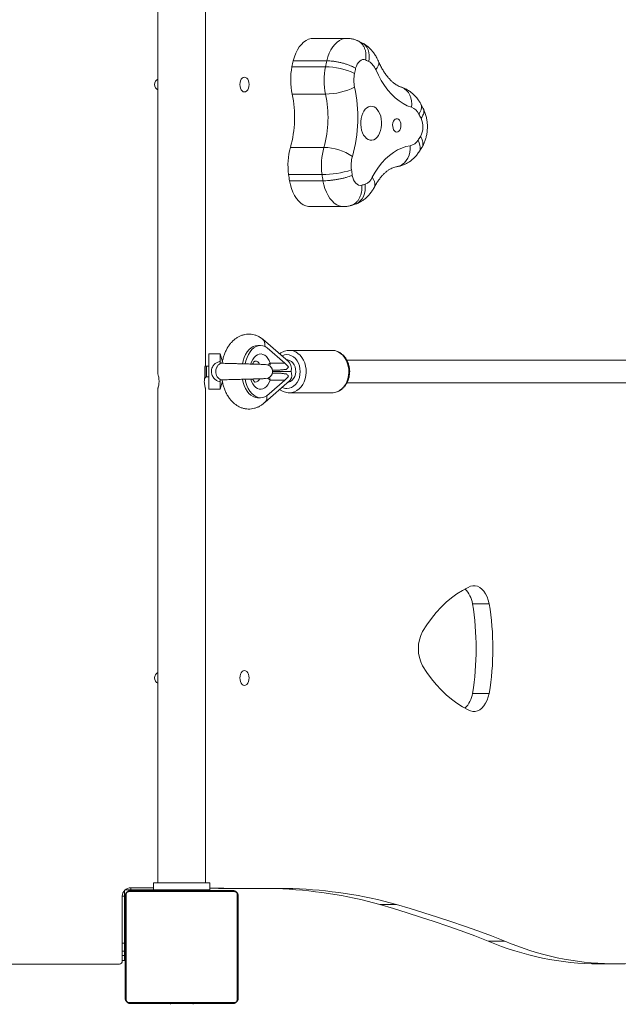
# Model space of a CAD drawing. Units: millimetres. Extents: x -4534 to 363969, y -3372 to 7988.
# Drawn here: x 2026 to 2449, y 5345 to 6042 of the extents above; entities that cross this region are included whole.
import ezdxf

# ---------------------------------------------------------------- set-up
doc = ezdxf.new("R2010")
doc.units = ezdxf.units.MM
doc.layers.add('Toestel 2D', color=7, linetype='Continuous', lineweight=20)

# ---------------------------------------------------------------- blocks, each defined once
blk = doc.blocks.new('206s1')
at = {"color": 7, "linetype": 'Continuous'}
for p, q in [((521.367, 365.11), (521.367, 436.41)), ((526.291, 364.641), (518.842, 364.641)), ((518.967, 364.71), (526.167, 364.71)), ((526.167, 364.91), (521.567, 364.91)), ((521.617, 364.76), (521.617, 364.91)), ((521.967, 364.76), (521.617, 364.76)), ((521.967, 364.76), (522.287, 364.76)), ((522.287, 364.76), (522.287, 364.91)), ((522.847, 364.76), (522.287, 364.76)), ((522.847, 364.76), (522.847, 364.91)), ((526.167, 364.76), (522.847, 364.76)), ((523.367, 364.76), (523.367, 364.71)), ((524.767, 364.71), (524.767, 364.76)), ((526.517, 364.76), (526.167, 364.76)), ((526.517, 364.76), (526.517, 364.797)), ((526.654, 364.66), (526.617, 364.66)), ((526.617, 364.66), (526.617, 364.31)), ((518.567, 357.11), (518.567, 364.31)), ((518.636, 364.434), (518.636, 356.986)), ((526.498, 356.986), (526.498, 364.434)), ((526.567, 364.31), (526.567, 357.11)), ((526.617, 363.91), (526.567, 363.91)), ((526.617, 364.31), (526.617, 362.71)), ((526.767, 362.71), (526.767, 364.31)), ((526.567, 362.51), (526.617, 362.51)), ((526.617, 358.71), (526.617, 362.71)), ((526.617, 362.71), (527.117, 362.71)), ((527.117, 358.71), (527.117, 362.71)), ((562.099, 362.395), (527.117, 362.395)), ((598.117, 362.395), (563.142, 362.395)), ((526.617, 361.91), (526.567, 361.91)), ((518.567, 361.51), (518.517, 361.51)), ((526.617, 361.51), (526.567, 361.51)), ((518.517, 359.91), (518.567, 359.91)), ((526.567, 359.91), (526.617, 359.91)), ((527.117, 359.025), (562.099, 359.025)), ((562.801, 359.083), (562.866, 359.045)), ((562.907, 359.083), (562.801, 359.083)), ((562.916, 358.958), (562.916, 358.783)), ((563.661, 359.083), (562.928, 359.083)), ((563.686, 358.783), (563.686, 358.958)), ((563.712, 359.025), (598.117, 359.025)), ((526.617, 358.71), (527.117, 358.71)), ((562.051, 358.783), (562.051, 357.983)), ((564.551, 358.783), (562.051, 358.783)), ((564.551, 357.983), (564.551, 358.783)), ((562.051, 357.983), (562.613, 357.832)), ((562.581, 357.983), (562.051, 357.983)), ((563.988, 357.831), (564.551, 357.983)), ((564.551, 357.983), (564.022, 357.983)), ((518.842, 356.779), (526.291, 356.779)), ((526.167, 356.71), (518.967, 356.71)), ((561.136, 354.817), (562.648, 353.081)), ((561.447, 355.328), (561.447, 355.131)), ((564.017, 353.163), (565.597, 354.976)), ((565.147, 355.131), (565.147, 355.328)), ((565.617, 355.002), (565.627, 355.016)), ((526.704, 354.027), (526.704, 352.845)), ((562.697, 353.416), (561.729, 354.526)), ((562.697, 353.416), (562.697, 354.456)), ((563.197, 354.294), (563.197, 353.992)), ((563.297, 352.978), (563.297, 354.283)), ((563.397, 353.992), (563.397, 354.292)), ((564.982, 354.662), (563.897, 353.416)), ((563.897, 354.456), (563.897, 353.416)), ((561.797, 353.089), (561.797, 350.072)), ((564.133, 353.274), (564.133, 353.296)), ((564.796, 353.122), (564.797, 353.089)), ((564.797, 350.072), (564.797, 353.089)), ((576.805, 353.083), (576.805, 350.719)), ((577.246, 353.147), (577.246, 350.783)), ((579.167, 353.017), (579.167, 350.653)), ((582.935, 352.898), (582.935, 350.534)), ((584.868, 352.908), (584.868, 350.544)), ((585.296, 352.816), (585.296, 350.452)), ((574.978, 351.612), (574.978, 349.248)), ((586.884, 349.03), (586.884, 351.394)), ((564.797, 350.053), (564.797, 350.072)), ((575.046, 348.762), (575.04, 348.782)), ((575.042, 348.763), (575.139, 348.446)), ((586.576, 347.966), (586.723, 348.268)), ((586.721, 348.266), (586.727, 348.284)), ((525.583, 346.693), (525.583, 345.511)), ((578.836, 343.931), (579.154, 343.724)), ((581.903, 343.619), (582.247, 343.802)), ((540.519, 340.141), (540.519, 338.959)), ((546.868, 340.141), (546.868, 338.959)), ((522.992, 339.03), (522.992, 337.848)), ((521.373, 331.184), (521.373, 330.002))]:
    blk.add_line(p, q, dxfattribs=at)
at = {"color": 8, "linetype": 'Continuous'}
for p, q in [((521.967, 364.76), (521.967, 364.91)), ((526.167, 364.76), (526.167, 364.91)), ((526.767, 364.31), (526.617, 364.31)), ((563.702, 359.045), (562.866, 359.045)), ((563.686, 358.958), (562.916, 358.958))]:
    blk.add_line(p, q, dxfattribs=at)
at = {"color": 7, "linetype": 'Continuous', "flags": 128}
for points in [[(526.704, 352.845), (526.71, 353.658), (526.715, 354.472), (526.719, 355.286), (526.722, 356.099), (526.724, 356.913), (526.725, 357.726), (526.725, 358.54), (526.725, 358.71)], [(526.704, 354.027), (526.71, 354.84), (526.715, 355.654), (526.719, 356.468), (526.722, 357.281), (526.724, 358.095), (526.725, 358.556)], [(541.092, 356.27), (541.11, 356.354), (541.162, 356.432), (541.245, 356.499), (541.354, 356.55), (541.481, 356.582), (541.617, 356.593), (541.753, 356.582), (541.879, 356.55), (541.988, 356.499), (542.071, 356.432), (542.124, 356.354), (542.142, 356.27), (542.124, 356.187), (542.071, 356.109), (541.988, 356.042), (541.879, 355.99), (541.753, 355.958), (541.617, 355.947), (541.481, 355.958), (541.354, 355.99), (541.245, 356.042), (541.162, 356.109), (541.11, 356.187), (541.092, 356.27)], [(561.447, 355.328), (561.447, 355.339), (561.468, 355.5), (561.526, 355.658), (561.62, 355.809), (561.748, 355.951), (561.907, 356.08), (562.094, 356.194), (562.305, 356.29), (562.537, 356.367), (562.75, 356.416)], [(561.729, 354.526), (561.606, 354.669), (561.516, 354.822), (561.463, 354.98), (561.447, 355.142), (561.468, 355.303), (561.526, 355.461), (561.62, 355.612), (561.748, 355.754), (561.907, 355.883), (562.094, 355.997), (562.305, 356.093), (562.537, 356.17), (562.755, 356.22)], [(563.845, 356.219), (564.069, 356.166), (564.299, 356.088), (564.51, 355.991), (564.695, 355.877), (564.853, 355.747), (564.979, 355.605), (565.071, 355.453), (565.128, 355.295), (565.147, 355.134), (565.129, 354.972), (565.073, 354.814), (564.982, 354.662)], [(563.85, 356.415), (564.069, 356.363), (564.299, 356.285), (564.51, 356.188), (564.695, 356.074), (564.853, 355.944), (564.979, 355.802), (565.071, 355.65), (565.128, 355.492), (565.147, 355.331), (565.147, 355.328)], [(583.092, 356.27), (583.11, 356.354), (583.162, 356.432), (583.245, 356.499), (583.354, 356.55), (583.481, 356.582), (583.617, 356.593), (583.753, 356.582), (583.879, 356.55), (583.988, 356.499), (584.071, 356.432), (584.124, 356.354), (584.142, 356.27), (584.124, 356.187), (584.071, 356.109), (583.988, 356.042), (583.879, 355.99), (583.753, 355.958), (583.617, 355.947), (583.481, 355.958), (583.354, 355.99), (583.245, 356.042), (583.162, 356.109), (583.11, 356.187), (583.092, 356.27)], [(564.133, 353.274), (564.128, 353.206), (564.091, 353.073), (564.018, 352.949), (563.914, 352.84), (563.782, 352.752), (563.629, 352.688), (563.462, 352.652), (563.289, 352.644), (563.119, 352.667), (562.958, 352.717), (562.815, 352.793), (562.696, 352.892), (562.607, 353.009), (562.551, 353.138), (562.537, 353.209)], [(576.805, 353.083), (576.519, 353.023), (576.247, 352.943), (575.993, 352.843), (575.761, 352.725), (575.554, 352.59), (575.375, 352.44), (575.227, 352.279), (575.112, 352.107), (575.031, 351.928), (574.987, 351.744), (574.978, 351.612)], [(586.884, 351.394), (586.87, 351.556), (586.819, 351.739), (586.733, 351.917), (586.613, 352.087), (586.459, 352.247), (586.275, 352.394), (586.064, 352.527), (585.828, 352.642), (585.57, 352.739), (585.296, 352.816)], [(577.188, 348.644), (577.024, 348.605), (576.874, 348.549), (576.742, 348.477), (576.634, 348.392), (576.552, 348.297), (576.5, 348.193), (576.478, 348.086), (576.488, 347.978)], [(580.999, 348.043), (580.79, 348.045), (580.583, 348.025), (580.386, 347.983), (580.203, 347.92), (580.041, 347.839), (579.904, 347.741), (579.797, 347.631), (579.722, 347.51), (579.683, 347.384), (579.68, 347.255), (579.713, 347.128), (579.782, 347.006), (579.884, 346.894), (580.016, 346.794), (580.174, 346.71), (580.354, 346.644), (580.549, 346.598), (580.755, 346.574), (580.964, 346.572), (581.17, 346.592), (581.368, 346.634), (581.551, 346.697), (581.713, 346.778), (581.85, 346.876), (581.957, 346.986), (582.031, 347.107), (582.071, 347.233), (582.074, 347.362), (582.04, 347.489), (581.972, 347.611), (581.87, 347.723), (581.738, 347.823), (581.58, 347.907), (581.4, 347.973), (581.204, 348.019), (580.999, 348.043)], [(585.353, 347.699), (585.381, 347.806), (585.378, 347.914), (585.343, 348.02), (585.277, 348.121), (585.183, 348.212), (585.064, 348.292), (584.924, 348.357), (584.767, 348.406)], [(577.052, 347.227), (577.419, 347.016), (577.76, 346.789), (578.07, 346.545), (578.35, 346.288), (578.596, 346.018), (578.807, 345.737), (578.983, 345.447), (579.121, 345.149), (579.222, 344.846), (579.284, 344.539)], [(522.992, 339.03), (523.354, 339.983), (523.705, 340.937), (524.045, 341.893), (524.375, 342.85), (524.693, 343.809), (525.001, 344.769), (525.297, 345.731), (525.583, 346.693)], [(582.003, 344.453), (582.116, 344.755), (582.267, 345.05), (582.454, 345.338), (582.676, 345.615), (582.933, 345.881), (583.222, 346.135), (583.543, 346.373), (583.892, 346.596), (584.268, 346.801), (584.669, 346.988)], [(580.775, 345.789), (580.646, 345.787), (580.523, 345.762), (580.415, 345.719), (580.33, 345.659), (580.274, 345.587), (580.252, 345.508), (580.265, 345.429), (580.313, 345.355), (580.391, 345.292), (580.494, 345.243), (580.615, 345.214), (580.743, 345.206), (580.871, 345.22), (580.988, 345.254), (581.085, 345.306), (581.156, 345.373), (581.195, 345.449), (581.199, 345.529), (581.169, 345.606), (581.105, 345.675), (581.014, 345.732), (580.901, 345.771), (580.775, 345.789)], [(522.992, 337.848), (523.354, 338.801), (523.705, 339.755), (524.045, 340.711), (524.375, 341.668), (524.693, 342.627), (525.001, 343.587), (525.297, 344.549), (525.583, 345.511)], [(539.36, 340.453), (539.572, 340.853), (539.82, 341.245), (540.102, 341.629), (540.419, 342.002), (540.768, 342.364), (541.15, 342.713), (541.562, 343.049), (542.004, 343.37), (542.474, 343.675)], [(544.912, 343.675), (545.382, 343.37), (545.824, 343.049), (546.236, 342.713), (546.618, 342.364), (546.968, 342.002), (547.284, 341.629), (547.567, 341.245), (547.814, 340.853), (548.026, 340.453)], [(540.519, 338.959), (540.267, 339.023), (540.033, 339.109), (539.821, 339.216), (539.638, 339.34), (539.485, 339.479), (539.368, 339.631), (539.287, 339.791), (539.246, 339.957), (539.244, 340.125), (539.283, 340.292), (539.36, 340.453)], [(548.026, 340.453), (548.104, 340.292), (548.143, 340.125), (548.142, 339.957), (548.101, 339.791), (548.021, 339.63), (547.903, 339.479), (547.75, 339.339), (547.566, 339.215), (547.355, 339.109), (547.12, 339.023), (546.868, 338.959)]]:
    blk.add_lwpolyline(points, dxfattribs=at)
at = {"color": 8, "linetype": 'Continuous', "flags": 128}
for points in [[(562.697, 354.456), (562.52, 354.528), (562.365, 354.618), (562.237, 354.723), (562.14, 354.84), (562.076, 354.965), (562.048, 355.094), (562.056, 355.225), (562.1, 355.353), (562.179, 355.475), (562.289, 355.587), (562.43, 355.685), (562.595, 355.768), (562.763, 355.827)], [(563.838, 355.825), (563.999, 355.768), (564.164, 355.685), (564.304, 355.587), (564.415, 355.475), (564.494, 355.353), (564.537, 355.225), (564.545, 355.094), (564.517, 354.965), (564.454, 354.84), (564.357, 354.723), (564.229, 354.618), (564.074, 354.528), (563.897, 354.456)], [(562.097, 353.274), (562.115, 353.11), (562.169, 352.951), (562.258, 352.801), (562.378, 352.666), (562.525, 352.55), (562.697, 352.455), (562.886, 352.385), (563.088, 352.343), (563.297, 352.328), (563.505, 352.343), (563.707, 352.385), (563.897, 352.455), (564.068, 352.55), (564.216, 352.666), (564.336, 352.801), (564.424, 352.951), (564.479, 353.11), (564.497, 353.274), (564.479, 353.438), (564.424, 353.597), (564.414, 353.619)], [(564.797, 353.089), (564.792, 352.999), (564.757, 352.82), (564.688, 352.647), (564.586, 352.485), (564.454, 352.337), (564.295, 352.207), (564.112, 352.097), (563.91, 352.011), (563.694, 351.949), (563.469, 351.915), (563.239, 351.908), (563.011, 351.929), (562.79, 351.977), (562.58, 352.051), (562.387, 352.149), (562.216, 352.27), (562.07, 352.409), (561.953, 352.565), (561.867, 352.733), (561.814, 352.909), (561.797, 353.089), (561.797, 353.089)], [(574.978, 349.249), (574.987, 349.38), (575.031, 349.564), (575.112, 349.743), (575.227, 349.915), (575.375, 350.076), (575.554, 350.226), (575.761, 350.36), (575.993, 350.479), (576.247, 350.579), (576.519, 350.659), (576.805, 350.719)], [(561.797, 350.072), (561.814, 349.892), (561.867, 349.716), (561.953, 349.548), (562.07, 349.392), (562.216, 349.253), (562.387, 349.132), (562.58, 349.034), (562.79, 348.96), (563.011, 348.912), (563.239, 348.891), (563.469, 348.898), (563.694, 348.933), (563.91, 348.994), (564.112, 349.08), (564.295, 349.19), (564.454, 349.32), (564.586, 349.468), (564.688, 349.631), (564.757, 349.803), (564.792, 349.982), (564.797, 350.053)], [(585.296, 350.452), (585.57, 350.375), (585.828, 350.278), (586.064, 350.163), (586.275, 350.03), (586.459, 349.883), (586.613, 349.723), (586.733, 349.553), (586.819, 349.375), (586.87, 349.192), (586.884, 349.03)], [(575.139, 348.446), (575.164, 348.38), (575.253, 348.22), (575.373, 348.077), (575.523, 347.955), (575.698, 347.857), (575.895, 347.785), (576.108, 347.741), (576.332, 347.726), (576.562, 347.74)], [(585.241, 347.468), (585.465, 347.439), (585.683, 347.44), (585.891, 347.471), (586.082, 347.53), (586.253, 347.618), (586.398, 347.73), (586.516, 347.866), (586.576, 347.966)], [(576.348, 347.084), (576.359, 347.079), (576.476, 347.042), (576.607, 347.039), (576.749, 347.069), (576.898, 347.133), (577.052, 347.227)], [(585.261, 346.792), (585.174, 346.769), (585.059, 346.773), (584.934, 346.812), (584.803, 346.884), (584.669, 346.988)], [(577.799, 345.509), (577.808, 345.458), (577.863, 345.28), (577.953, 345.114), (578.075, 344.962), (578.228, 344.829), (578.406, 344.718), (578.606, 344.632), (578.823, 344.572), (579.051, 344.541), (579.284, 344.539)], [(583.437, 345.193), (583.405, 345.106), (583.316, 344.945), (583.195, 344.801), (583.045, 344.678), (582.869, 344.578), (582.672, 344.504), (582.459, 344.458), (582.234, 344.441), (582.003, 344.453)], [(578.836, 343.931), (578.891, 343.899), (579.023, 343.853), (579.171, 343.839), (579.331, 343.859), (579.5, 343.911), (579.673, 343.994)], [(582.247, 343.802), (582.232, 343.794), (582.113, 343.756), (581.979, 343.751), (581.835, 343.78), (581.683, 343.842), (581.527, 343.936)]]:
    blk.add_lwpolyline(points, dxfattribs=at)
at = {"color": 7, "linetype": 'Continuous'}
for centre, radius, start, end in [((518.971, 364.556), 0.154, 91.61578, 146.49343), ((521.567, 365.11), 0.2, 180, 270), ((526.167, 364.31), 0.6, 0, 90), ((526.162, 364.556), 0.154, 33.50657, 88.38422), ((518.721, 364.306), 0.154, 123.50657, 178.38422), ((526.413, 364.306), 0.154, 1.61578, 56.49343), ((541.617, 362.21), 0.425, 25.80401, 154.19599), ((583.617, 362.21), 0.425, 25.80401, 154.19599), ((562.816, 358.958), 0.1, 0, 60), ((563.786, 358.958), 0.1, 136.40603, 180), ((518.721, 357.114), 0.154, 181.61578, 236.49343), ((526.413, 357.114), 0.154, 303.50657, 358.38422), ((518.971, 356.864), 0.154, 213.50657, 268.38422), ((526.162, 356.864), 0.154, 271.61578, 326.49343), ((563.301, 354.783), 0.5, 180, 0), ((495.537, 355.038), 31.183, 344.47884, 358.14254), ((495.537, 353.856), 31.183, 344.47884, 358.14254), ((563.04, 353.538), 0.616, 239.45617, 294.59292), ((562.771, 353.563), 0.447, 296.92849, 324.82886), ((563.822, 353.563), 0.447, 215.17114, 243.07151), ((580.241, 331.2), 22.15, 97.77206, 98.92448), ((577.893, 348.466), 4.726, 74.35939, 97.87266), ((581.291, 360.599), 7.874, 254.35037, 282.05134), ((583.924, 348.223), 4.779, 78.60886, 101.94701), ((580.671, 332.343), 20.989, 77.27029, 78.46486), ((580.241, 328.836), 22.15, 97.77206, 98.92448), ((577.893, 346.102), 4.726, 74.35939, 97.87266), ((584.344, 350.822), 7.099, 180.31578, 197.39944), ((575.43, 350.721), 3.738, 326.06631, 358.95388), ((581.291, 358.242), 7.881, 254.36315, 282.03856), ((583.924, 345.859), 4.779, 78.60886, 101.94701), ((587.668, 350.587), 4.733, 180.63872, 206.43213), ((579.923, 350.594), 4.946, 334.75581, 359.41326), ((580.671, 329.979), 20.989, 77.27029, 78.46486), ((580.253, 329.042), 19.84, 97.77214, 98.88689), ((577.894, 346.359), 2.363, 74.35939, 97.87266), ((581.292, 358.489), 10.234, 254.34702, 282.0547), ((583.924, 346.143), 2.389, 78.60886, 101.94701), ((580.637, 330.064), 18.801, 77.3093, 78.46473), ((581.583, 349.424), 5.296, 195.84256, 198.53148), ((577.457, 348.105), 0.967, 202.16226, 245.19539), ((584.277, 348.037), 1.119, 290.49166, 329.45725), ((580.005, 350.15), 5.883, 332.8766, 335.38359), ((580.089, 344.702), 0.821, 191.45159, 239.54479), ((581.119, 344.789), 0.945, 295.5139, 339.20923), ((543.693, 341.3), 2.669, 62.83817, 117.16183), ((586.083, 353.537), 11.496, 236.11114, 237.71499), ((580.626, 345.082), 1.437, 241.58393, 294.81778), ((575.209, 355.473), 13.154, 297.23876, 298.70486), ((540.803, 341.987), 1.868, 224.61458, 261.26354), ((543.693, 359.489), 19.607, 260.68275, 279.31725), ((546.588, 341.986), 1.867, 278.63091, 315.29619), ((541.565, 331.107), 20.193, 156.90032, 179.78156), ((543.693, 358.307), 19.607, 260.68275, 279.31725), ((541.256, 330.008), 19.876, 156.7692, 201.45456)]:
    blk.add_arc(centre, radius, start, end, dxfattribs=at)
at = {"color": 8, "linetype": 'Continuous'}
for centre, radius, start, end in [((562.959, 355.563), 0.414, 185.23689, 245.77068), ((563.641, 355.56), 0.407, 296.48688, 355.25946), ((565.203, 355.388), 0.564, 257.76175, 318.73821), ((562.049, 355.003), 0.848, 319.8492, 335.36551), ((562.699, 355.068), 0.612, 269.80871, 288.8544), ((563.895, 355.069), 0.613, 251.88265, 270.17996), ((564.536, 354.996), 0.837, 205.38183, 220.20042), ((562.877, 353.269), 0.78, 153.36719, 179.66551)]:
    blk.add_arc(centre, radius, start, end, dxfattribs=at)
at = {"color": 7, "linetype": 'Continuous'}
for centre, major_axis, ratio, start_param, end_param in [((564.982, 355.489), (0.625, -0.5), 0.706411, 5.367587, 6.312543), ((562.697, 353.81), (-0.459, 0.683), 0.290841, 1.979522, 2.567047), ((563.897, 353.81), (0.459, 0.683), 0.290841, 3.716138, 4.303663), ((563.333, 353.513), (0.771, 0.289), 0.744863, 3.413624, 3.581515), ((563.333, 353.596), (0.771, -0.289), 0.744863, 4.923158, 4.984421), ((563.333, 353.596), (0.771, -0.289), 0.744863, 4.984421, 6.011154)]:
    blk.add_ellipse(centre, major_axis=major_axis, ratio=ratio, start_param=start_param, end_param=end_param, dxfattribs=at)
for points, knots in [([(518.567, 364.31), (518.567, 364.323), (518.568, 364.35), (518.574, 364.393), (518.586, 364.437), (518.603, 364.478), (518.622, 364.514), (518.64, 364.542), (518.659, 364.566), (518.678, 364.588), (518.699, 364.608), (518.724, 364.628), (518.752, 364.648), (518.782, 364.665), (518.811, 364.679), (518.841, 364.69), (518.872, 364.699), (518.904, 364.705), (518.935, 364.709), (518.956, 364.71), (518.967, 364.71)], [0, 0, 0, 0, 0.0711266, 0.1429581, 0.2204411, 0.2994482, 0.3519707, 0.4052251, 0.4470998, 0.4894268, 0.5316325, 0.5743165, 0.6281199, 0.6827914, 0.7311454, 0.7799603, 0.8339417, 0.8883723, 0.9440159, 1, 1, 1, 1]), ([(518.842, 364.641), (518.822, 364.64), (518.793, 364.638), (518.748, 364.619), (518.719, 364.601), (518.693, 364.578), (518.671, 364.552), (518.651, 364.516), (518.638, 364.475), (518.636, 364.448), (518.636, 364.434)], [0, 0, 0, 0, 0.244996, 0.340931, 0.437639, 0.508581, 0.579548, 0.675598, 0.836538, 1, 1, 1, 1]), ([(526.167, 364.71), (526.18, 364.71), (526.207, 364.709), (526.249, 364.702), (526.294, 364.69), (526.335, 364.674), (526.371, 364.655), (526.398, 364.637), (526.423, 364.617), (526.445, 364.598), (526.465, 364.577), (526.485, 364.553), (526.505, 364.525), (526.522, 364.495), (526.536, 364.465), (526.547, 364.436), (526.556, 364.405), (526.562, 364.373), (526.566, 364.341), (526.566, 364.32), (526.567, 364.31)], [0, 0, 0, 0, 0.071127, 0.142958, 0.220441, 0.299448, 0.351971, 0.405225, 0.4471, 0.489427, 0.531632, 0.574316, 0.62812, 0.682791, 0.731145, 0.77996, 0.833942, 0.888372, 0.944016, 1, 1, 1, 1]), ([(526.498, 364.434), (526.496, 364.455), (526.494, 364.484), (526.476, 364.529), (526.458, 364.558), (526.435, 364.584), (526.409, 364.605), (526.373, 364.626), (526.332, 364.639), (526.304, 364.64), (526.291, 364.641)], [0, 0, 0, 0, 0.244996, 0.340931, 0.437639, 0.508581, 0.579548, 0.675598, 0.836538, 1, 1, 1, 1]), ([(563.142, 362.395), (563.136, 362.393), (563.125, 362.39), (563.039, 362.365), (562.911, 362.336), (562.746, 362.313), (562.569, 362.309), (562.4, 362.323), (562.255, 362.35), (562.148, 362.378), (562.092, 362.395), (562.097, 362.393), (562.099, 362.393)], [0, 0, 0, 0, 0.103926, 0.207742, 0.314448, 0.423723, 0.52969, 0.63153, 0.734891, 0.842917, 0.951724, 1, 1, 1, 1]), ([(562.099, 359.027), (562.098, 359.027), (562.094, 359.026), (562.15, 359.043), (562.255, 359.07), (562.405, 359.098), (562.58, 359.112), (562.753, 359.106), (562.873, 359.09), (562.919, 359.08), (562.926, 359.079)], [0, 0, 0, 0, 0.080257, 0.225656, 0.37463, 0.529442, 0.683556, 0.830748, 0.975878, 1, 1, 1, 1]), ([(562.581, 357.983), (562.594, 358.04), (562.625, 358.17), (562.739, 358.367), (562.935, 358.528), (563.182, 358.611), (563.36, 358.609), (563.5, 358.582), (563.65, 358.531), (563.829, 358.403), (563.965, 358.207), (564.003, 358.057), (564.022, 357.983)], [0, 0, 0, 0, 0.083291, 0.191411, 0.327895, 0.451367, 0.556383, 0.57277, 0.6537, 0.780737, 0.890722, 1, 1, 1, 1]), ([(563.836, 358.015), (563.832, 358.024), (563.809, 358.073), (563.77, 358.12), (563.684, 358.195), (563.579, 358.25), (563.404, 358.293), (563.216, 358.298), (563.013, 358.249), (562.862, 358.16), (562.79, 358.067), (562.77, 358.023), (562.766, 358.015)], [0, 0, 0, 0, 0.023801, 0.12395, 0.143202, 0.299708, 0.40556, 0.562929, 0.724191, 0.888616, 0.979347, 1, 1, 1, 1]), ([(562.657, 357.84), (562.599, 357.83), (562.444, 357.804), (562.204, 357.736), (561.939, 357.64), (561.688, 357.519), (561.455, 357.376), (561.244, 357.212), (561.067, 357.034), (560.923, 356.848), (560.808, 356.653), (560.72, 356.443), (560.664, 356.221), (560.642, 355.998), (560.652, 355.778), (560.694, 355.565), (560.765, 355.359), (560.864, 355.162), (560.991, 354.976), (561.092, 354.857), (561.151, 354.801), (561.154, 354.798)], [0, 0, 0, 0, 0.037459, 0.098375, 0.159765, 0.221659, 0.283951, 0.346158, 0.407653, 0.461482, 0.513879, 0.570488, 0.62547, 0.679061, 0.731729, 0.783936, 0.836105, 0.888761, 0.942386, 0.99737, 1, 1, 1, 1]), ([(562.766, 358.015), (562.729, 358.002), (562.681, 357.985), (562.599, 357.983), (562.581, 357.983)], [0, 0, 0, 0, 0.768205, 1, 1, 1, 1]), ([(562.711, 357.956), (562.712, 357.945), (562.713, 357.896), (562.718, 357.749), (562.724, 357.526), (562.731, 357.277), (562.737, 357.071), (562.742, 356.884), (562.747, 356.685), (562.754, 356.416), (562.761, 356.159), (562.768, 355.906), (562.774, 355.679), (562.781, 355.464), (562.786, 355.278), (562.79, 355.133), (562.795, 354.997), (562.798, 354.883), (562.801, 354.799), (562.801, 354.789), (562.801, 354.783)], [0, 0, 0, 0, 0.013986, 0.063928, 0.148084, 0.211904, 0.255813, 0.297698, 0.343492, 0.392614, 0.479945, 0.518117, 0.572377, 0.647034, 0.691928, 0.741983, 0.797464, 0.858759, 0.926425, 1, 1, 1, 1]), ([(562.766, 358.015), (562.746, 358.005), (562.711, 357.987), (562.718, 357.965), (562.721, 357.957)], [0, 0, 0, 0, 0.5912393, 1, 1, 1, 1]), ([(563.801, 354.783), (563.802, 354.788), (563.802, 354.797), (563.804, 354.868), (563.807, 354.966), (563.811, 355.091), (563.815, 355.237), (563.82, 355.396), (563.825, 355.554), (563.829, 355.714), (563.834, 355.891), (563.839, 356.083), (563.846, 356.346), (563.853, 356.606), (563.86, 356.869), (563.867, 357.109), (563.873, 357.346), (563.88, 357.558), (563.884, 357.728), (563.889, 357.865), (563.891, 357.932), (563.891, 357.955)], [0, 0, 0, 0, 0.067706, 0.130511, 0.186959, 0.237537, 0.296341, 0.345716, 0.385819, 0.429583, 0.471262, 0.517022, 0.566232, 0.65364, 0.691809, 0.746205, 0.821553, 0.866655, 0.916581, 0.971524, 1, 1, 1, 1]), ([(563.879, 357.956), (563.883, 357.965), (563.892, 357.987), (563.857, 358.005), (563.836, 358.015)], [0, 0, 0, 0, 0.411475, 1, 1, 1, 1]), ([(564.022, 357.983), (563.984, 357.984), (563.905, 357.988), (563.86, 358.006), (563.836, 358.015)], [0, 0, 0, 0, 0.488075, 1, 1, 1, 1]), ([(565.627, 355.016), (565.657, 355.059), (565.733, 355.168), (565.828, 355.356), (565.903, 355.576), (565.944, 355.799), (565.951, 356.02), (565.926, 356.238), (565.871, 356.448), (565.787, 356.65), (565.675, 356.842), (565.536, 357.023), (565.371, 357.192), (565.18, 357.347), (564.964, 357.486), (564.727, 357.608), (564.471, 357.709), (564.209, 357.789), (564.029, 357.824), (563.942, 357.841)], [0, 0, 0, 0, 0.040895, 0.102447, 0.162509, 0.220846, 0.277909, 0.334231, 0.390238, 0.446465, 0.503463, 0.56171, 0.621552, 0.683108, 0.74621, 0.810441, 0.875289, 0.940259, 1, 1, 1, 1]), ([(518.967, 356.71), (518.953, 356.71), (518.927, 356.711), (518.884, 356.718), (518.839, 356.73), (518.798, 356.746), (518.763, 356.765), (518.735, 356.783), (518.71, 356.803), (518.689, 356.822), (518.669, 356.843), (518.648, 356.867), (518.629, 356.895), (518.611, 356.925), (518.598, 356.955), (518.586, 356.984), (518.578, 357.015), (518.571, 357.047), (518.567, 357.079), (518.567, 357.1), (518.567, 357.11)], [0, 0, 0, 0, 0.071127, 0.142958, 0.220441, 0.299448, 0.351971, 0.405225, 0.4471, 0.489427, 0.531632, 0.574316, 0.62812, 0.682791, 0.731145, 0.77996, 0.833942, 0.888372, 0.944016, 1, 1, 1, 1]), ([(518.636, 356.986), (518.637, 356.965), (518.639, 356.936), (518.658, 356.891), (518.676, 356.862), (518.698, 356.836), (518.724, 356.815), (518.76, 356.794), (518.802, 356.781), (518.829, 356.78), (518.842, 356.779)], [0, 0, 0, 0, 0.244996, 0.340931, 0.437639, 0.508581, 0.579548, 0.675598, 0.836538, 1, 1, 1, 1]), ([(526.567, 357.11), (526.566, 357.097), (526.565, 357.07), (526.559, 357.027), (526.547, 356.983), (526.53, 356.942), (526.511, 356.906), (526.493, 356.878), (526.474, 356.854), (526.455, 356.832), (526.434, 356.812), (526.41, 356.792), (526.382, 356.772), (526.352, 356.755), (526.322, 356.741), (526.292, 356.73), (526.262, 356.721), (526.23, 356.715), (526.198, 356.711), (526.177, 356.71), (526.167, 356.71)], [0, 0, 0, 0, 0.071127, 0.142958, 0.220441, 0.299448, 0.351971, 0.405225, 0.4471, 0.489427, 0.531632, 0.574316, 0.62812, 0.682791, 0.731145, 0.77996, 0.833942, 0.888372, 0.944016, 1, 1, 1, 1]), ([(526.291, 356.779), (526.312, 356.78), (526.341, 356.782), (526.386, 356.801), (526.415, 356.819), (526.44, 356.842), (526.462, 356.868), (526.482, 356.904), (526.496, 356.945), (526.497, 356.972), (526.498, 356.986)], [0, 0, 0, 0, 0.244996, 0.340931, 0.437639, 0.508581, 0.579548, 0.675598, 0.836538, 1, 1, 1, 1]), ([(562.547, 355.523), (562.547, 355.523), (562.546, 355.521), (562.552, 355.535), (562.577, 355.569), (562.63, 355.615), (562.696, 355.66), (562.753, 355.684), (562.774, 355.693)], [0, 0, 0, 0, 0.086659, 0.294148, 0.485807, 0.68626, 0.882777, 1, 1, 1, 1]), ([(563.828, 355.69), (563.855, 355.677), (563.916, 355.648), (563.982, 355.601), (564.027, 355.557), (564.046, 355.528), (564.047, 355.52), (564.047, 355.521), (564.047, 355.521)], [0, 0, 0, 0, 0.160526, 0.361472, 0.561529, 0.765429, 0.982813, 1, 1, 1, 1]), ([(561.602, 354.701), (561.555, 354.691), (561.42, 354.66), (561.257, 354.701), (561.187, 354.782), (561.164, 354.809)], [0, 0, 0, 0, 0.25737, 0.753203, 1, 1, 1, 1]), ([(562.046, 353.773), (562.028, 353.752), (561.968, 353.681), (561.894, 353.544), (561.829, 353.367), (561.798, 353.21), (561.8, 353.114), (561.801, 353.08)], [0, 0, 0, 0, 0.105263, 0.360297, 0.612111, 0.860692, 1, 1, 1, 1]), ([(563.197, 353.992), (563.196, 353.959), (563.195, 353.871), (563.185, 353.747), (563.171, 353.618), (563.157, 353.507), (563.145, 353.401), (563.14, 353.336), (563.137, 353.305)], [0, 0, 0, 0, 0.130082, 0.344633, 0.501401, 0.674297, 0.840441, 1, 1, 1, 1]), ([(563.457, 353.305), (563.454, 353.332), (563.45, 353.387), (563.44, 353.476), (563.429, 353.569), (563.417, 353.668), (563.406, 353.782), (563.398, 353.891), (563.397, 353.966), (563.397, 353.992)], [0, 0, 0, 0, 0.136358, 0.277542, 0.423658, 0.560632, 0.70786, 0.897564, 1, 1, 1, 1]), ([(564.793, 353.126), (564.791, 353.17), (564.786, 353.276), (564.743, 353.438), (564.667, 353.606), (564.6, 353.719), (564.554, 353.77), (564.55, 353.775)], [0, 0, 0, 0, 0.192405, 0.45282, 0.713676, 0.976343, 1, 1, 1, 1]), ([(577.188, 348.644), (577.187, 348.647), (577.159, 348.713), (577.109, 348.846), (577.042, 349.067), (576.984, 349.292), (576.932, 349.534), (576.888, 349.782), (576.851, 350.034), (576.825, 350.277), (576.808, 350.511), (576.806, 350.649), (576.805, 350.719)], [0, 0, 0, 0, 0.006628, 0.140857, 0.246717, 0.355647, 0.461505, 0.570433, 0.67629, 0.785216, 0.891073, 1, 1, 1, 1]), ([(561.798, 350.094), (561.798, 350.091), (561.791, 350.027), (561.796, 349.96), (561.812, 349.899), (561.812, 349.897)], [0, 0, 0, 0, 0.05167, 0.973108, 1, 1, 1, 1]), ([(561.812, 349.897), (561.824, 349.84), (561.85, 349.722), (561.926, 349.555), (562.028, 349.397), (562.158, 349.253), (562.312, 349.125), (562.487, 349.018), (562.679, 348.932), (562.885, 348.87), (563.1, 348.833), (563.32, 348.823), (563.539, 348.839), (563.754, 348.881), (563.96, 348.949), (564.152, 349.042), (564.326, 349.158), (564.478, 349.295), (564.603, 349.449), (564.7, 349.617), (564.764, 349.795), (564.795, 349.941), (564.793, 350.027), (564.793, 350.051)], [0, 0, 0, 0, 0.045807, 0.093075, 0.140671, 0.188749, 0.237347, 0.286403, 0.335805, 0.385437, 0.435212, 0.485084, 0.535038, 0.585077, 0.635202, 0.685386, 0.735559, 0.785594, 0.835316, 0.88454, 0.933143, 0.981122, 1, 1, 1, 1]), ([(584.767, 348.406), (584.769, 348.409), (584.808, 348.473), (584.877, 348.602), (584.969, 348.818), (585.049, 349.039), (585.121, 349.277), (585.182, 349.521), (585.232, 349.77), (585.268, 350.011), (585.292, 350.244), (585.295, 350.382), (585.296, 350.452)], [0, 0, 0, 0, 0.006628, 0.140857, 0.246717, 0.355647, 0.461505, 0.570433, 0.67629, 0.785216, 0.891073, 1, 1, 1, 1]), ([(574.982, 349.25), (574.981, 349.214), (574.978, 349.097), (575.001, 348.931), (575.032, 348.804), (575.044, 348.755)], [0, 0, 0, 0, 0.215282, 0.698404, 1, 1, 1, 1]), ([(562.497, 349.018), (562.497, 348.936), (562.497, 348.627), (562.497, 348.133), (562.497, 347.545), (562.497, 346.993), (562.497, 346.477), (562.497, 345.999), (562.497, 345.585), (562.497, 345.209), (562.497, 344.86), (562.497, 344.523), (562.497, 344.202), (562.497, 343.892), (562.497, 343.593), (562.497, 343.15), (562.497, 342.601), (562.497, 341.994), (562.497, 341.465), (562.497, 341.011), (562.497, 340.583), (562.497, 340.2), (562.497, 339.871), (562.497, 339.585), (562.497, 339.353), (562.497, 339.17), (562.497, 339.025), (562.497, 338.893), (562.497, 338.747), (562.497, 338.57), (562.497, 338.335), (562.497, 338.021), (562.497, 337.606), (562.497, 337.068), (562.497, 336.502), (562.497, 335.963), (562.497, 335.495), (562.497, 334.986), (562.497, 334.439), (562.497, 333.862), (562.497, 333.267), (562.497, 332.774), (562.497, 332.396), (562.497, 332.124), (562.497, 331.82), (562.497, 331.495), (562.497, 331.149), (562.497, 330.787), (562.497, 330.384), (562.497, 329.904), (562.497, 329.336), (562.497, 328.667), (562.497, 327.92), (562.497, 327.088), (562.497, 326.176), (562.497, 325.521), (562.497, 325.188)], [0, 0, 0, 0, 0.004106, 0.015542, 0.026234, 0.036204, 0.04705, 0.05694, 0.06589, 0.073915, 0.082309, 0.090371, 0.098501, 0.106703, 0.114979, 0.123332, 0.145119, 0.16708, 0.189053, 0.21106, 0.233083, 0.261943, 0.290831, 0.319739, 0.358473, 0.397229, 0.435994, 0.474756, 0.50832, 0.541865, 0.575402, 0.608912, 0.642394, 0.675849, 0.709281, 0.728005, 0.746725, 0.76544, 0.784157, 0.802679, 0.820367, 0.837178, 0.844159, 0.851024, 0.858748, 0.867716, 0.875638, 0.884334, 0.893805, 0.904057, 0.917285, 0.931633, 0.947115, 0.963745, 0.981539, 1, 1, 1, 1]), ([(564.097, 325.188), (564.097, 325.503), (564.097, 326.118), (564.097, 326.975), (564.097, 327.75), (564.097, 328.441), (564.097, 329.049), (564.097, 329.582), (564.097, 330.045), (564.097, 330.447), (564.097, 331.082), (564.097, 331.944), (564.097, 332.956), (564.097, 333.862), (564.097, 334.662), (564.097, 335.385), (564.097, 336.096), (564.097, 336.765), (564.097, 337.364), (564.097, 337.836), (564.097, 338.195), (564.097, 338.466), (564.097, 338.668), (564.097, 338.823), (564.097, 338.95), (564.097, 339.07), (564.097, 339.202), (564.097, 339.367), (564.097, 339.586), (564.097, 339.88), (564.097, 340.207), (564.097, 340.53), (564.097, 340.806), (564.097, 341.118), (564.097, 341.47), (564.097, 341.862), (564.097, 342.288), (564.097, 342.662), (564.097, 342.958), (564.097, 343.167), (564.097, 343.379), (564.097, 343.599), (564.097, 343.844), (564.097, 344.129), (564.097, 344.467), (564.097, 344.847), (564.097, 345.271), (564.097, 345.739), (564.097, 346.272), (564.097, 346.877), (564.097, 347.558), (564.097, 348.273), (564.097, 348.781), (564.097, 349.021)], [0, 0, 0, 0, 0.01741, 0.03407, 0.04948, 0.063656, 0.076613, 0.088161, 0.098551, 0.107789, 0.115884, 0.143386, 0.171662, 0.197388, 0.223125, 0.248872, 0.274615, 0.308054, 0.341505, 0.374979, 0.408487, 0.442016, 0.475571, 0.50913, 0.542704, 0.576271, 0.609844, 0.643401, 0.676951, 0.710477, 0.743977, 0.760717, 0.777448, 0.794163, 0.810868, 0.827569, 0.843895, 0.859472, 0.866055, 0.8725, 0.878807, 0.884976, 0.891571, 0.899188, 0.907833, 0.917513, 0.927074, 0.937485, 0.94876, 0.960919, 0.973988, 0.987742, 1, 1, 1, 1]), ([(575.139, 348.446), (575.168, 348.37), (575.225, 348.215), (575.346, 347.995), (575.491, 347.786), (575.661, 347.59), (575.855, 347.41), (576.072, 347.245), (576.242, 347.142), (576.337, 347.091), (576.348, 347.084)], [0, 0, 0, 0, 0.130602, 0.266047, 0.402764, 0.541691, 0.683612, 0.829118, 0.979082, 1, 1, 1, 1]), ([(586.719, 348.26), (586.748, 348.332), (586.809, 348.482), (586.862, 348.721), (586.886, 348.908), (586.882, 349.011), (586.881, 349.03)], [0, 0, 0, 0, 0.29269, 0.612356, 0.925739, 1, 1, 1, 1]), ([(585.261, 346.792), (585.319, 346.818), (585.473, 346.887), (585.698, 347.017), (585.929, 347.182), (586.131, 347.359), (586.307, 347.551), (586.458, 347.752), (586.538, 347.897), (586.576, 347.966)], [0, 0, 0, 0, 0.104659, 0.275675, 0.428587, 0.578023, 0.72389, 0.866526, 1, 1, 1, 1]), ([(576.348, 347.084), (576.394, 347.059), (576.529, 346.986), (576.735, 346.86), (576.955, 346.704), (577.149, 346.545), (577.317, 346.385), (577.458, 346.227), (577.573, 346.072), (577.664, 345.921), (577.731, 345.775), (577.777, 345.638), (577.792, 345.554), (577.799, 345.513)], [0, 0, 0, 0, 0.048089, 0.140789, 0.233172, 0.325423, 0.417752, 0.510524, 0.604334, 0.70007, 0.799072, 0.903393, 1, 1, 1, 1]), ([(583.437, 345.193), (583.444, 345.214), (583.465, 345.281), (583.516, 345.397), (583.603, 345.549), (583.715, 345.708), (583.858, 345.872), (584.026, 346.036), (584.22, 346.197), (584.439, 346.355), (584.684, 346.507), (584.956, 346.655), (585.158, 346.746), (585.261, 346.792)], [0, 0, 0, 0, 0.046983, 0.146349, 0.240527, 0.340375, 0.436662, 0.530885, 0.624056, 0.7168, 0.809483, 0.902287, 1, 1, 1, 1]), ([(577.799, 345.513), (577.813, 345.43), (577.842, 345.265), (577.923, 345.026), (578.029, 344.797), (578.162, 344.581), (578.319, 344.378), (578.501, 344.19), (578.676, 344.042), (578.793, 343.961), (578.836, 343.931)], [0, 0, 0, 0, 0.129131, 0.257969, 0.386906, 0.516732, 0.648258, 0.782277, 0.919466, 1, 1, 1, 1]), ([(582.247, 343.802), (582.304, 343.835), (582.45, 343.918), (582.658, 344.069), (582.865, 344.254), (583.04, 344.447), (583.19, 344.654), (583.313, 344.871), (583.391, 345.053), (583.427, 345.162), (583.437, 345.193)], [0, 0, 0, 0, 0.103309, 0.265747, 0.408179, 0.547234, 0.683241, 0.816736, 0.947542, 1, 1, 1, 1]), ([(579.137, 343.735), (579.194, 343.701), (579.327, 343.622), (579.552, 343.523), (579.809, 343.436), (580.079, 343.374), (580.358, 343.337), (580.642, 343.325), (580.928, 343.34), (581.213, 343.382), (581.494, 343.452), (581.731, 343.537), (581.87, 343.604), (581.922, 343.629)], [0, 0, 0, 0, 0.069921, 0.162461, 0.256294, 0.351531, 0.447438, 0.543857, 0.640981, 0.739127, 0.838658, 0.939817, 1, 1, 1, 1])]:
    blk.add_open_spline(points, degree=3, knots=knots, dxfattribs=at)
at = {"color": 8, "linetype": 'Continuous'}
for points, knots in [([(576.488, 347.978), (576.483, 347.977), (576.374, 347.967), (576.183, 347.966), (575.924, 348.004), (575.702, 348.073), (575.5, 348.172), (575.328, 348.299), (575.189, 348.452), (575.092, 348.607), (575.06, 348.716), (575.046, 348.762)], [0, 0, 0, 0, 0.007682, 0.163255, 0.285949, 0.412201, 0.534891, 0.66114, 0.78383, 0.910077, 1, 1, 1, 1]), ([(585.353, 347.699), (585.358, 347.699), (585.465, 347.681), (585.652, 347.668), (585.906, 347.691), (586.123, 347.745), (586.32, 347.833), (586.489, 347.948), (586.622, 348.094), (586.699, 348.202), (586.721, 348.265), (586.721, 348.266)], [0, 0, 0, 0, 0.008413, 0.178793, 0.313164, 0.451432, 0.585799, 0.724064, 0.85843, 0.996693, 1, 1, 1, 1]), ([(579.152, 343.731), (579.178, 343.714), (579.245, 343.672), (579.375, 343.647), (579.536, 343.652), (579.722, 343.701), (579.861, 343.768), (579.939, 343.816), (579.943, 343.818)], [0, 0, 0, 0, 0.132589, 0.335969, 0.533621, 0.737005, 0.987624, 1, 1, 1, 1]), ([(581.901, 343.624), (581.888, 343.616), (581.839, 343.586), (581.736, 343.574), (581.593, 343.588), (581.427, 343.648), (581.302, 343.723), (581.233, 343.775), (581.229, 343.778)], [0, 0, 0, 0, 0.073073, 0.290407, 0.501621, 0.71896, 0.986775, 1, 1, 1, 1])]:
    blk.add_open_spline(points, degree=3, knots=knots, dxfattribs=at)
blk = doc.blocks.new('VPL-02-0206S1')
at = {"layer": 'Toestel 2D', "xscale": 10, "yscale": 10, "zscale": 10, "rotation": 90}
blk.add_blockref('206s1', (5747.37, 159.87), dxfattribs=at)

msp = doc.modelspace()

# ---------------------------------------------------------------- block references
msp.add_blockref('VPL-02-0206S1', (0, 0))

doc.saveas('drawing.dxf')
